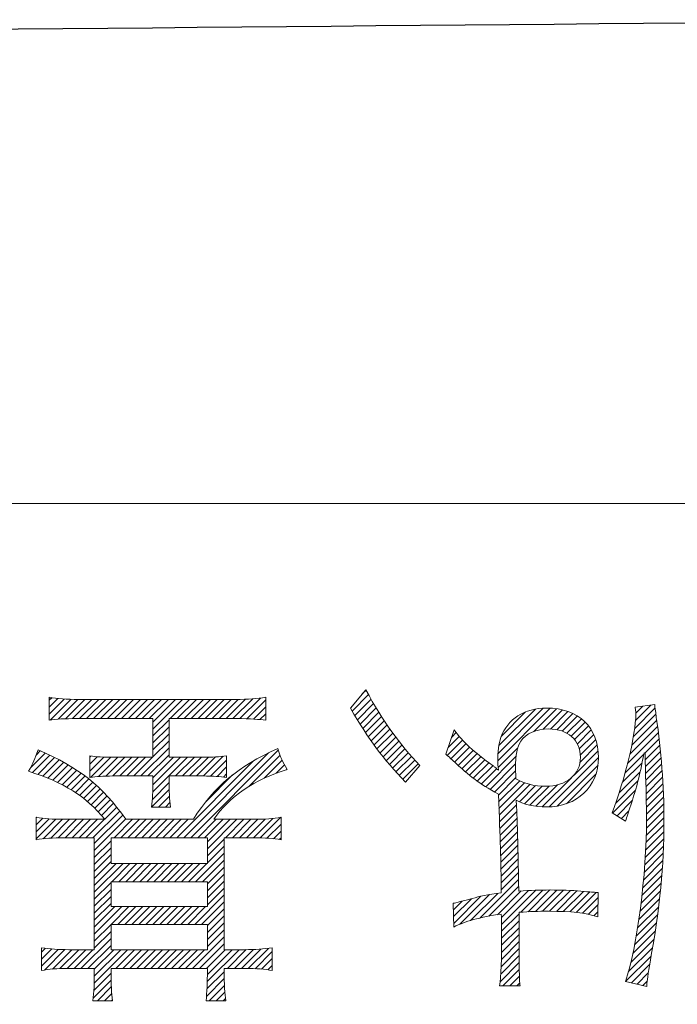
# Model space of a CAD drawing. Units: inches. Extents: x 3443 to 4290, y 256 to 844.
# Drawn here: x 4266 to 4267, y 369 to 371 of the extents above; entities that cross this region are included whole.
import ezdxf

# ---------------------------------------------------------------- set-up
doc = ezdxf.new("R2010")
doc.units = ezdxf.units.IN
doc.header["$MEASUREMENT"] = 0
for name, color, linetype in [('02-実線-1', 7, 'Continuous'), ('03-細線', 1, 'Continuous'), ('08-ﾊｯﾁﾝｸﾞ', 2, 'Continuous')]:
    doc.layers.add(name, color=color, linetype=linetype)

# ---------------------------------------------------------------- blocks, each defined once
blk = doc.blocks.new('A$C4ff85e11')
at = {"layer": '03-細線', "color": 1, "linetype": 'Continuous'}
blk.add_open_spline([(-98.7642, 3.6751), (-97.5859, 3.8084), (-96.4396, 3.938), (-92.18, 4.4192), (-89.2804, 4.746), (-81.2372, 5.6504), (-76.7492, 6.1519), (-65.2867, 7.4225), (-60.3102, 7.9582), (-54.691, 8.5432), (-53.2082, 8.6944), (-50.8182, 8.9346), (-49.8737, 9.0286), (-47.9805, 9.2159), (-47.0319, 9.3092), (-44.1781, 9.5875), (-42.2706, 9.7707), (-36.2693, 10.3363), (-32.1697, 10.707), (-17.7111, 11.9384), (-7.3096, 12.689), (6.5743, 13.3849), (10.0028, 13.5325), (17.1386, 13.7796), (20.8416, 13.8737), (29.4318, 14.0295), (34.2997, 14.074), (39.1176, 14.1167)], degree=3, knots=[0.357343, 0.357343, 0.357343, 0.357343, 1.230841, 1.230841, 3.692522, 3.692522, 8.615885, 8.615885, 18.46261, 18.46261, 22.606896, 22.606896, 25.441577, 25.441577, 28.276258, 28.276258, 33.966156, 33.966156, 46.167831, 46.167831, 76.904483, 76.904483, 86.959872, 86.959872, 97.78513, 97.78513, 112.232324, 112.232324, 112.232324, 112.232324], dxfattribs=at)

msp = doc.modelspace()

# ---------------------------------------------------------------- linework, layer by layer
at = {"layer": '02-実線-1', "lineweight": 0}
for p, q in [((4266.1063, 369.339), (4265.8619, 369.339)), ((4265.8619, 369.339), (4265.8619, 369.2734)), ((4266.1063, 369.2734), (4266.1063, 369.339)), ((4265.8619, 369.2734), (4266.1063, 369.2734)), ((4266.1063, 369.2275), (4265.8619, 369.2275)), ((4265.8619, 369.2275), (4265.8619, 369.1647)), ((4266.1063, 369.1647), (4266.1063, 369.2275)), ((4265.8619, 369.1647), (4266.1063, 369.1647)), ((4266.1063, 369.1192), (4265.8619, 369.1192)), ((4265.8619, 369.1192), (4265.8619, 369.0553)), ((4266.1063, 369.0553), (4266.1063, 369.1192)), ((4265.8619, 369.0553), (4266.1063, 369.0553))]:
    msp.add_line(p, q, dxfattribs=at)
at = {"layer": '02-実線-1', "lineweight": 9}
msp.add_open_spline([(4244.5022, 370.1858), (4244.5022, 370.1858), (4273.661, 370.1858), (4273.661, 370.1858)], degree=3, dxfattribs=at)
at = {"layer": '02-実線-1', "lineweight": 0}
for points in [[(4266.469, 369.667), (4266.469, 369.667), (4266.5078, 369.7139), (4266.5078, 369.7139)], [(4266.5078, 369.7139), (4266.5522, 369.6321), (4266.5928, 369.576), (4266.645, 369.5216)], [(4265.7049, 369.6364), (4265.7049, 369.6364), (4265.7049, 369.6946), (4265.7049, 369.6946)], [(4265.7049, 369.6946), (4265.7264, 369.691), (4265.7493, 369.6893), (4265.779, 369.6893)], [(4265.779, 369.6893), (4265.779, 369.6893), (4266.1783, 369.6893), (4266.1783, 369.6893)], [(4266.1783, 369.6893), (4266.209, 369.6893), (4266.2326, 369.691), (4266.2542, 369.6946)], [(4266.2542, 369.6946), (4266.2542, 369.6946), (4266.2542, 369.6364), (4266.2542, 369.6364)], [(4266.6087, 369.48), (4266.5515, 369.5382), (4266.5162, 369.5862), (4266.469, 369.667)], [(4267.1909, 369.6697), (4267.1909, 369.6697), (4267.2403, 369.6761), (4267.2403, 369.6761)], [(4267.2403, 369.6761), (4267.241, 369.668), (4267.2417, 369.6637), (4267.2442, 369.6433)], [(4265.7776, 369.6406), (4265.7423, 369.6406), (4265.7236, 369.6399), (4265.7049, 369.6364)], [(4265.9681, 369.6406), (4265.9681, 369.6406), (4265.7776, 369.6406), (4265.7776, 369.6406)], [(4265.9681, 369.5429), (4265.9681, 369.5429), (4265.9681, 369.6406), (4265.9681, 369.6406)], [(4266.1797, 369.6406), (4266.1797, 369.6406), (4266.009, 369.6406), (4266.009, 369.6406)], [(4266.009, 369.6406), (4266.009, 369.6406), (4266.009, 369.5429), (4266.009, 369.5429)], [(4266.2542, 369.6364), (4266.2383, 369.6388), (4266.2168, 369.6406), (4266.1797, 369.6406)], [(4266.7104, 369.5505), (4266.7104, 369.5505), (4266.7319, 369.6122), (4266.7319, 369.6122)], [(4266.7319, 369.6122), (4266.7534, 369.5815), (4266.781, 369.5569), (4266.8303, 369.5209)], [(4265.6527, 369.5073), (4265.6647, 369.5277), (4265.6693, 369.5394), (4265.677, 369.5612)], [(4265.677, 369.5612), (4265.7811, 369.5171), (4265.8396, 369.4706), (4265.8993, 369.3855)], [(4266.0707, 369.3855), (4266.1236, 369.4695), (4266.184, 369.5196), (4266.2845, 369.5648)], [(4266.2845, 369.5648), (4266.2923, 369.5394), (4266.2958, 369.533), (4266.3088, 369.5118)], [(4265.8082, 369.4914), (4265.8082, 369.4914), (4265.8082, 369.5461), (4265.8082, 369.5461)], [(4265.8082, 369.5461), (4265.8255, 369.5439), (4265.8411, 369.5429), (4265.8686, 369.5429)], [(4265.8686, 369.5429), (4265.8686, 369.5429), (4265.9681, 369.5429), (4265.9681, 369.5429)], [(4266.009, 369.5429), (4266.009, 369.5429), (4266.0943, 369.5429), (4266.0943, 369.5429)], [(4266.0943, 369.5429), (4266.1215, 369.5429), (4266.136, 369.5439), (4266.1547, 369.5461)], [(4266.1547, 369.5461), (4266.1547, 369.5461), (4266.1547, 369.4914), (4266.1547, 369.4914)], [(4266.7277, 369.5353), (4266.7196, 369.5427), (4266.7178, 369.5445), (4266.7104, 369.5505)], [(4266.8438, 369.4489), (4266.793, 369.4782), (4266.7735, 369.4923), (4266.7277, 369.5353)], [(4267.2131, 369.554), (4267.2004, 369.4881), (4267.1958, 369.4711), (4267.1722, 369.3988)], [(4267.2159, 369.5533), (4267.2159, 369.5533), (4267.2131, 369.554), (4267.2131, 369.554)], [(4267.2159, 369.5364), (4267.2159, 369.5364), (4267.2159, 369.5533), (4267.2159, 369.5533)], [(4267.2166, 369.5117), (4267.2166, 369.5191), (4267.2166, 369.5209), (4267.2159, 369.5364)], [(4265.8463, 369.3855), (4265.7984, 369.4438), (4265.7423, 369.479), (4265.6527, 369.5073)], [(4266.3088, 369.5118), (4266.2263, 369.4871), (4266.161, 369.4427), (4266.1222, 369.3855)], [(4266.645, 369.5216), (4266.645, 369.5216), (4266.6087, 369.48), (4266.6087, 369.48)], [(4266.8303, 369.5209), (4266.8332, 369.5191), (4266.8332, 369.5191), (4266.8374, 369.5156)], [(4266.8374, 369.5156), (4266.8402, 369.5128), (4266.8402, 369.5128), (4266.8438, 369.5099)], [(4265.8686, 369.4953), (4265.8396, 369.4953), (4265.8262, 369.4942), (4265.8082, 369.4914)], [(4265.9681, 369.4953), (4265.9681, 369.4953), (4265.8686, 369.4953), (4265.8686, 369.4953)], [(4265.9645, 369.4166), (4265.9673, 369.437), (4265.9681, 369.4536), (4265.9681, 369.4871)], [(4265.9681, 369.4871), (4265.9681, 369.4871), (4265.9681, 369.4953), (4265.9681, 369.4953)], [(4266.0943, 369.4953), (4266.0943, 369.4953), (4266.009, 369.4953), (4266.009, 369.4953)], [(4266.009, 369.4953), (4266.009, 369.4953), (4266.009, 369.4871), (4266.009, 369.4871)], [(4266.009, 369.4871), (4266.009, 369.4547), (4266.0104, 369.437), (4266.0125, 369.4166)], [(4266.1547, 369.4914), (4266.1381, 369.4942), (4266.1222, 369.4953), (4266.0943, 369.4953)], [(4266.8882, 369.4881), (4266.9164, 369.4739), (4266.9344, 369.4694), (4266.9623, 369.4694)], [(4266.8512, 369.1991), (4266.8505, 369.2866), (4266.849, 369.3318), (4266.8438, 369.4489)], [(4266.8889, 369.4341), (4266.8907, 369.4157), (4266.8935, 369.3325), (4266.8956, 369.2037)], [(4266.0125, 369.4166), (4266.0125, 369.4166), (4265.9645, 369.4166), (4265.9645, 369.4166)], [(4265.6721, 369.3337), (4265.6721, 369.3337), (4265.6721, 369.3908), (4265.6721, 369.3908)], [(4265.6721, 369.3908), (4265.6922, 369.3873), (4265.7137, 369.3855), (4265.7416, 369.3855)], [(4265.7416, 369.3855), (4265.7416, 369.3855), (4265.8463, 369.3855), (4265.8463, 369.3855)], [(4265.8993, 369.3855), (4265.8993, 369.3855), (4266.0707, 369.3855), (4266.0707, 369.3855)], [(4266.1222, 369.3855), (4266.1222, 369.3855), (4266.2235, 369.3855), (4266.2235, 369.3855)], [(4266.2235, 369.3855), (4266.252, 369.3855), (4266.2736, 369.3873), (4266.293, 369.3908)], [(4266.293, 369.3908), (4266.293, 369.3908), (4266.293, 369.3337), (4266.293, 369.3337)], [(4267.1665, 369.3812), (4267.1665, 369.3812), (4267.1323, 369.4016), (4267.1323, 369.4016)], [(4267.1722, 369.3988), (4267.1694, 369.3907), (4267.168, 369.3875), (4267.1665, 369.3812)], [(4265.743, 369.3386), (4265.7144, 369.3386), (4265.6915, 369.3372), (4265.6721, 369.3337)], [(4265.8195, 369.3386), (4265.8195, 369.3386), (4265.743, 369.3386), (4265.743, 369.3386)], [(4265.8195, 369.0553), (4265.8195, 369.0553), (4265.8195, 369.3386), (4265.8195, 369.3386)], [(4266.2242, 369.3386), (4266.2242, 369.3386), (4266.1487, 369.3386), (4266.1487, 369.3386)], [(4266.1487, 369.3386), (4266.1487, 369.3386), (4266.1487, 369.0553), (4266.1487, 369.0553)], [(4266.293, 369.3337), (4266.2743, 369.3372), (4266.2527, 369.3386), (4266.2242, 369.3386)], [(4266.7291, 369.1727), (4266.7305, 369.1727), (4266.7305, 369.1727), (4266.7778, 369.185)], [(4266.7778, 369.185), (4266.7958, 369.1907), (4266.8152, 369.1942), (4266.8512, 369.1991)], [(4267.0533, 369.2037), (4267.0653, 369.202), (4267.0727, 369.202), (4267.0755, 369.202)], [(4267.0755, 369.202), (4267.0819, 369.2009), (4267.0861, 369.2009), (4267.0872, 369.2009)], [(4267.0872, 369.2009), (4267.0907, 369.2002), (4267.0928, 369.2002), (4267.0942, 369.2002)], [(4267.0942, 369.2002), (4267.0942, 369.2002), (4267.097, 369.2002), (4267.097, 369.2002)], [(4267.097, 369.2002), (4267.097, 369.2002), (4267.0956, 369.1385), (4267.0956, 369.1385)], [(4266.7312, 369.1127), (4266.7312, 369.1127), (4266.7291, 369.1727), (4266.7291, 369.1727)], [(4266.8512, 369.1455), (4266.7979, 369.1378), (4266.7573, 369.1268), (4266.7312, 369.1127)], [(4265.6855, 369.0024), (4265.6855, 369.0024), (4265.6855, 369.0596), (4265.6855, 369.0596)], [(4265.6855, 369.0596), (4265.7077, 369.0575), (4265.7292, 369.0553), (4265.7553, 369.0553)], [(4266.2005, 369.0553), (4266.227, 369.0553), (4266.2492, 369.0575), (4266.2707, 369.0596)], [(4266.2707, 369.0596), (4266.2707, 369.0596), (4266.2707, 369.0024), (4266.2707, 369.0024)], [(4265.7553, 369.0553), (4265.7553, 369.0553), (4265.8195, 369.0553), (4265.8195, 369.0553)], [(4266.1487, 369.0553), (4266.1487, 369.0553), (4266.2005, 369.0553), (4266.2005, 369.0553)], [(4265.7553, 369.0077), (4265.725, 369.0077), (4265.7042, 369.006), (4265.6855, 369.0024)], [(4265.8195, 369.0077), (4265.8195, 369.0077), (4265.7553, 369.0077), (4265.7553, 369.0077)], [(4265.8195, 369.0024), (4265.8195, 369.0024), (4265.8195, 369.0077), (4265.8195, 369.0077)], [(4266.1063, 369.0077), (4266.1063, 369.0077), (4265.8619, 369.0077), (4265.8619, 369.0077)], [(4265.8619, 369.0077), (4265.8619, 369.0077), (4265.8619, 369.0024), (4265.8619, 369.0024)], [(4266.1063, 369.0024), (4266.1063, 369.0024), (4266.1063, 369.0077), (4266.1063, 369.0077)], [(4266.2005, 369.0077), (4266.2005, 369.0077), (4266.1487, 369.0077), (4266.1487, 369.0077)], [(4266.1487, 369.0077), (4266.1487, 369.0077), (4266.1487, 369.0024), (4266.1487, 369.0024)], [(4266.2707, 369.0024), (4266.2527, 369.006), (4266.2312, 369.0077), (4266.2005, 369.0077)], [(4267.2276, 369.0185), (4267.2212, 368.9794), (4267.2205, 368.9744), (4267.2198, 368.9624)], [(4265.816, 368.9259), (4265.8188, 368.9467), (4265.8195, 368.9714), (4265.8195, 369.0024)], [(4265.8619, 369.0024), (4265.8619, 368.9671), (4265.8633, 368.9442), (4265.8657, 368.9259)], [(4266.1028, 368.9259), (4266.1049, 368.9467), (4266.1063, 368.9724), (4266.1063, 369.0024)], [(4266.1487, 369.0024), (4266.1487, 368.9664), (4266.1501, 368.9442), (4266.1526, 368.9259)], [(4266.8991, 368.9635), (4266.8991, 368.9635), (4266.8469, 368.9635), (4266.8469, 368.9635)], [(4267.2198, 368.9624), (4267.2198, 368.9624), (4267.1658, 368.9744), (4267.1658, 368.9744)], [(4265.8657, 368.9259), (4265.8657, 368.9259), (4265.816, 368.9259), (4265.816, 368.9259)], [(4266.1526, 368.9259), (4266.1526, 368.9259), (4266.1028, 368.9259), (4266.1028, 368.9259)]]:
    msp.add_open_spline(points, degree=3, dxfattribs=at)
for points, knots in [([(4266.8505, 369.5932), (4266.867, 369.6398), (4266.9097, 369.6673), (4266.9665, 369.6673), (4267.047, 369.6673), (4267.0978, 369.6186), (4267.0978, 369.5417), (4267.0978, 369.4687), (4267.0431, 369.4168), (4266.9658, 369.4168), (4266.9372, 369.4168), (4266.9048, 369.4235), (4266.8889, 369.4341)], [20, 20, 20, 20, 21, 21, 21, 22, 22, 22, 23, 23, 23, 24, 24, 24, 24]), ([(4267.1323, 369.4016), (4267.1651, 369.4881), (4267.1923, 369.6002), (4267.1923, 369.6525), (4267.1923, 369.6567), (4267.1923, 369.6574), (4267.1909, 369.6697)], [8, 8, 8, 8, 9, 9, 9, 10, 10, 10, 10]), ([(4267.2442, 369.6433), (4267.2569, 369.5614), (4267.2636, 369.4704), (4267.2636, 369.3812), (4267.2636, 369.2637), (4267.2547, 369.1709), (4267.2276, 369.0185)], [12, 12, 12, 12, 13, 13, 13, 14, 14, 14, 14]), ([(4266.9623, 369.4694), (4267.0166, 369.4694), (4267.0519, 369.4986), (4267.0519, 369.5427), (4267.0519, 369.5861), (4267.0201, 369.6144), (4266.9715, 369.6144), (4266.9408, 369.6144), (4266.9136, 369.6027), (4266.9005, 369.5833)], [0, 0, 0, 0, 1, 1, 1, 2, 2, 2, 3, 3, 3, 3]), ([(4266.8438, 369.5099), (4266.8423, 369.5233), (4266.8423, 369.5251), (4266.8423, 369.5332), (4266.8423, 369.5558), (4266.8448, 369.5773), (4266.8505, 369.5932)], [18, 18, 18, 18, 19, 19, 19, 20, 20, 20, 20]), ([(4266.9005, 369.5833), (4266.8914, 369.5699), (4266.8875, 369.5491), (4266.8875, 369.5145), (4266.8875, 369.5082), (4266.8882, 369.4881), (4266.8882, 369.4881)], [3, 3, 3, 3, 4, 4, 4, 5, 5, 5, 5]), ([(4267.1658, 368.9744), (4267.1958, 369.0626), (4267.2195, 369.2432), (4267.2195, 369.3886), (4267.2195, 369.4189), (4267.218, 369.4711), (4267.2166, 369.5117)], [0, 0, 0, 0, 1, 1, 1, 2, 2, 2, 2]), ([(4266.8956, 369.2037), (4266.927, 369.2055), (4266.9485, 369.2065), (4266.975, 369.2065), (4267.0032, 369.2065), (4267.029, 369.2055), (4267.0533, 369.2037)], [25, 25, 25, 25, 26, 26, 26, 27, 27, 27, 27]), ([(4266.8469, 368.9635), (4266.8505, 368.9875), (4266.8522, 369.0291), (4266.8522, 369.1021), (4266.8522, 369.1116), (4266.8522, 369.1261), (4266.8512, 369.1455)], [5, 5, 5, 5, 6, 6, 6, 7, 7, 7, 7]), ([(4267.0956, 369.1385), (4267.0618, 369.149), (4267.0318, 369.1526), (4266.9708, 369.1526), (4266.9436, 369.1526), (4266.9249, 369.1519), (4266.8963, 369.1501)], [0, 0, 0, 0, 1, 1, 1, 2, 2, 2, 2]), ([(4266.8963, 369.1501), (4266.897, 369.0668), (4266.897, 369.0668), (4266.897, 368.9998), (4266.897, 368.985), (4266.8977, 368.9727), (4266.8991, 368.9635)], [2, 2, 2, 2, 3, 3, 3, 4, 4, 4, 4])]:
    msp.add_open_spline(points, degree=3, knots=knots, dxfattribs=at)
at = {"layer": '08-ﾊｯﾁﾝｸﾞ', "linetype": 'Continuous'}
for p, q in [((4266.5084, 369.7127), (4266.4989, 369.7032)), ((4265.7115, 369.6936), (4265.7049, 369.687)), ((4265.7272, 369.6916), (4265.7049, 369.6693)), ((4265.7435, 369.6903), (4265.7049, 369.6516)), ((4265.7605, 369.6895), (4265.7078, 369.6369)), ((4265.7779, 369.6893), (4265.7279, 369.6393)), ((4265.7956, 369.6893), (4265.7465, 369.6403)), ((4265.8132, 369.6893), (4265.7645, 369.6406)), ((4265.8309, 369.6893), (4265.7822, 369.6406)), ((4265.8486, 369.6893), (4265.7999, 369.6406)), ((4265.8663, 369.6893), (4265.8176, 369.6406)), ((4265.8839, 369.6893), (4265.8353, 369.6406)), ((4265.9016, 369.6893), (4265.8529, 369.6406)), ((4265.9193, 369.6893), (4265.8706, 369.6406)), ((4265.937, 369.6893), (4265.8883, 369.6406)), ((4265.9547, 369.6893), (4265.906, 369.6406)), ((4265.9723, 369.6893), (4265.9237, 369.6406)), ((4265.99, 369.6893), (4265.9413, 369.6406)), ((4266.0077, 369.6893), (4265.959, 369.6406)), ((4266.043, 369.6893), (4265.9681, 369.6143)), ((4266.0254, 369.6893), (4265.9681, 369.632)), ((4266.0607, 369.6893), (4266.012, 369.6406)), ((4266.0784, 369.6893), (4266.0297, 369.6406)), ((4266.0961, 369.6893), (4266.0474, 369.6406)), ((4266.1138, 369.6893), (4266.0651, 369.6406)), ((4266.1314, 369.6893), (4266.0828, 369.6406)), ((4266.1491, 369.6893), (4266.1004, 369.6406)), ((4266.1668, 369.6893), (4266.1181, 369.6406)), ((4266.1845, 369.6893), (4266.1358, 369.6406)), ((4266.2026, 369.6897), (4266.1535, 369.6406)), ((4266.2213, 369.6907), (4266.1711, 369.6406)), ((4266.2409, 369.6927), (4266.1888, 369.6406)), ((4266.2542, 369.6883), (4266.2061, 369.6402)), ((4266.5147, 369.7013), (4266.4732, 369.6598)), ((4266.5211, 369.69), (4266.4798, 369.6487)), ((4266.2542, 369.6706), (4266.2231, 369.6395)), ((4266.5275, 369.6788), (4266.4865, 369.6377)), ((4266.5341, 369.6677), (4266.4932, 369.6268)), ((4266.5408, 369.6567), (4266.5001, 369.616)), ((4266.9754, 369.6671), (4266.8423, 369.534)), ((4266.9577, 369.667), (4266.843, 369.5523)), ((4266.9377, 369.6647), (4266.8452, 369.5722)), ((4266.913, 369.6577), (4266.8516, 369.5963)), ((4266.9916, 369.6656), (4266.934, 369.608)), ((4267.0065, 369.6628), (4266.9572, 369.6135)), ((4267.0201, 369.6588), (4266.9757, 369.6143)), ((4267.2412, 369.6676), (4267.1894, 369.6159)), ((4267.2307, 369.6749), (4267.1916, 369.6357)), ((4267.2104, 369.6723), (4267.1923, 369.6541)), ((4266.009, 369.6375), (4265.9681, 369.5966)), ((4266.2542, 369.6529), (4266.2395, 369.6382)), ((4266.5476, 369.6458), (4266.507, 369.6052)), ((4266.5545, 369.6351), (4266.5141, 369.5946)), ((4267.0327, 369.6536), (4266.9917, 369.6126)), ((4267.0441, 369.6474), (4267.0056, 369.6089)), ((4267.0545, 369.6401), (4267.0178, 369.6034)), ((4267.0639, 369.6318), (4267.0283, 369.5962)), ((4267.2452, 369.6363), (4267.182, 369.5731)), ((4267.2431, 369.6519), (4267.1861, 369.5949)), ((4266.009, 369.6199), (4265.9681, 369.5789)), ((4266.5616, 369.6245), (4266.5213, 369.5842)), ((4266.5688, 369.614), (4266.5286, 369.5738)), ((4266.7369, 369.6053), (4266.7256, 369.594)), ((4267.0722, 369.6224), (4267.0371, 369.5873)), ((4267.0795, 369.612), (4267.0441, 369.5766)), ((4267.2495, 369.6053), (4267.1715, 369.5273)), ((4267.2474, 369.6209), (4267.1771, 369.5506)), ((4266.009, 369.6022), (4265.9681, 369.5613)), ((4266.009, 369.5845), (4265.9681, 369.5436)), ((4266.5762, 369.6037), (4266.5361, 369.5637)), ((4266.5837, 369.5935), (4266.5438, 369.5536)), ((4266.5913, 369.5835), (4266.5516, 369.5437)), ((4266.753, 369.5861), (4266.7143, 369.5473)), ((4266.7448, 369.5955), (4266.7161, 369.5668)), ((4267.0857, 369.6005), (4267.0491, 369.5639)), ((4267.0907, 369.5879), (4267.0517, 369.5489)), ((4267.2515, 369.5896), (4267.2154, 369.5535)), ((4265.6827, 369.5588), (4265.6724, 369.5484)), ((4266.009, 369.5668), (4265.9374, 369.4953)), ((4266.2857, 369.5607), (4266.064, 369.339)), ((4266.5991, 369.5736), (4266.5595, 369.534)), ((4266.6071, 369.5639), (4266.5676, 369.5244)), ((4266.7617, 369.5771), (4266.7236, 369.539)), ((4266.7708, 369.5685), (4266.7328, 369.5305)), ((4266.7801, 369.5601), (4266.742, 369.522)), ((4266.893, 369.567), (4266.843, 369.517)), ((4267.0969, 369.5587), (4267.0358, 369.4976)), ((4267.0945, 369.574), (4267.0509, 369.5304)), ((4267.2533, 369.5737), (4267.2159, 369.5363)), ((4267.2549, 369.5577), (4267.2166, 369.5193)), ((4265.695, 369.5534), (4265.6577, 369.516)), ((4265.7071, 369.5478), (4265.6632, 369.5039)), ((4265.719, 369.542), (4265.6763, 369.4994)), ((4265.7307, 369.5361), (4265.6893, 369.4946)), ((4265.7423, 369.5299), (4265.702, 369.4896)), ((4265.8111, 369.5457), (4265.8082, 369.5429)), ((4265.8272, 369.5442), (4265.8082, 369.5252)), ((4265.844, 369.5433), (4265.8082, 369.5075)), ((4265.8613, 369.5429), (4265.8101, 369.4917)), ((4265.879, 369.5429), (4265.8302, 369.4941)), ((4265.8966, 369.5429), (4265.8488, 369.495)), ((4265.9143, 369.5429), (4265.8667, 369.4953)), ((4265.932, 369.5429), (4265.8844, 369.4953)), ((4265.9497, 369.5429), (4265.9021, 369.4953)), ((4265.9674, 369.5429), (4265.9197, 369.4953)), ((4266.009, 369.5491), (4265.9551, 369.4953)), ((4266.0557, 369.5429), (4265.9677, 369.4548)), ((4266.0381, 369.5429), (4265.968, 369.4728)), ((4266.0204, 369.5429), (4265.9681, 369.4905)), ((4266.0734, 369.5429), (4266.0258, 369.4953)), ((4266.2235, 369.5338), (4266.0286, 369.339)), ((4266.0911, 369.5429), (4266.0435, 369.4953)), ((4266.2611, 369.5538), (4266.0463, 369.339)), ((4266.1089, 369.543), (4266.0612, 369.4953)), ((4266.1272, 369.5437), (4266.0788, 369.4953)), ((4266.1464, 369.5452), (4266.0965, 369.4953)), ((4266.1547, 369.5357), (4266.114, 369.495)), ((4266.2902, 369.5475), (4266.2116, 369.4689)), ((4266.2955, 369.5351), (4266.2499, 369.4895)), ((4266.6152, 369.5543), (4266.5759, 369.515)), ((4266.6235, 369.5449), (4266.5843, 369.5057)), ((4266.6319, 369.5356), (4266.5928, 369.4965)), ((4266.7897, 369.552), (4266.7513, 369.5137)), ((4266.7995, 369.5442), (4266.7608, 369.5054)), ((4266.8094, 369.5364), (4266.7704, 369.4974)), ((4266.8889, 369.5452), (4266.8117, 369.468)), ((4267.0978, 369.5419), (4266.9728, 369.4169)), ((4267.2124, 369.5505), (4267.1652, 369.5033)), ((4267.2565, 369.5415), (4267.217, 369.502)), ((4265.7535, 369.5235), (4265.7144, 369.4843)), ((4265.7646, 369.5169), (4265.7265, 369.4788)), ((4265.7754, 369.51), (4265.7383, 369.4729)), ((4266.1547, 369.5181), (4266.1308, 369.4942)), ((4266.3017, 369.5236), (4266.2803, 369.5023)), ((4266.3083, 369.5126), (4266.307, 369.5113)), ((4266.6404, 369.5265), (4266.6014, 369.4875)), ((4266.8195, 369.5288), (4266.7803, 369.4896)), ((4266.8297, 369.5213), (4266.7905, 369.4821)), ((4266.8395, 369.5135), (4266.801, 369.475)), ((4266.8877, 369.5263), (4266.8227, 369.4613)), ((4266.8876, 369.5085), (4266.8338, 369.4547)), ((4267.0965, 369.523), (4266.9925, 369.419)), ((4267.2034, 369.5061), (4267.1502, 369.453)), ((4267.2081, 369.5285), (4267.1581, 369.4785)), ((4267.2578, 369.5252), (4267.2175, 369.4849)), ((4267.2591, 369.5088), (4267.218, 369.4677)), ((4265.7859, 369.5028), (4265.7498, 369.4667)), ((4265.7961, 369.4954), (4265.761, 369.4602)), ((4265.8061, 369.4877), (4265.7718, 369.4534)), ((4266.1698, 369.4979), (4266.1019, 369.43)), ((4266.1547, 369.5004), (4266.1469, 369.4926)), ((4266.8881, 369.4913), (4266.8438, 369.4471)), ((4266.8979, 369.4834), (4266.8446, 369.4302)), ((4267.0289, 369.4907), (4266.9553, 369.4171)), ((4267.0912, 369.5), (4267.0162, 369.425)), ((4267.1978, 369.4829), (4267.1413, 369.4264)), ((4267.2602, 369.4922), (4267.2185, 369.4505)), ((4265.8158, 369.4797), (4265.7822, 369.4461)), ((4265.8252, 369.4714), (4265.7923, 369.4386)), ((4265.8343, 369.4629), (4265.8021, 369.4307)), ((4266.0093, 369.4611), (4265.9648, 369.4166)), ((4266.009, 369.4785), (4265.9667, 369.4361)), ((4266.9103, 369.4782), (4266.8453, 369.4132)), ((4266.9236, 369.4739), (4266.8461, 369.3963)), ((4266.9383, 369.4709), (4266.8971, 369.4296)), ((4266.9546, 369.4695), (4266.9099, 369.4248)), ((4266.9725, 369.4697), (4266.924, 369.4212)), ((4266.9935, 369.473), (4266.9391, 369.4186)), ((4267.0655, 369.4567), (4267.0604, 369.4515)), ((4267.191, 369.4584), (4267.1335, 369.4009)), ((4267.2611, 369.4754), (4267.2189, 369.4332)), ((4267.2619, 369.4586), (4267.2192, 369.4159)), ((4265.8432, 369.4541), (4265.8115, 369.4224)), ((4265.8518, 369.445), (4265.8206, 369.4138)), ((4265.8602, 369.4357), (4265.8293, 369.4049)), ((4266.0101, 369.4442), (4265.9825, 369.4166)), ((4267.1832, 369.4329), (4267.1446, 369.3943)), ((4267.2625, 369.4415), (4267.2194, 369.3984)), ((4265.884, 369.4065), (4265.8161, 369.3386)), ((4265.8683, 369.4262), (4265.8378, 369.3956)), ((4265.8763, 369.4164), (4265.8459, 369.3861)), ((4266.0114, 369.4278), (4266.0002, 369.4166)), ((4266.8897, 369.4223), (4266.8468, 369.3793)), ((4266.8905, 369.4054), (4266.8475, 369.3623)), ((4267.1748, 369.4068), (4267.1557, 369.3877)), ((4267.2634, 369.407), (4267.2192, 369.3629)), ((4267.263, 369.4244), (4267.2194, 369.3807)), ((4265.6736, 369.3906), (4265.6721, 369.389)), ((4265.6891, 369.3883), (4265.6721, 369.3713)), ((4265.7052, 369.3868), (4265.6721, 369.3537)), ((4265.722, 369.3859), (4265.6721, 369.336)), ((4265.7393, 369.3855), (4265.69, 369.3363)), ((4265.757, 369.3855), (4265.7092, 369.3378)), ((4265.7747, 369.3855), (4265.7276, 369.3385)), ((4265.7923, 369.3855), (4265.7454, 369.3386)), ((4265.81, 369.3855), (4265.7631, 369.3386)), ((4265.8277, 369.3855), (4265.7808, 369.3386)), ((4265.8454, 369.3855), (4265.7985, 369.3386)), ((4265.8915, 369.3963), (4265.8195, 369.3243)), ((4265.8989, 369.386), (4265.8195, 369.3067)), ((4265.9161, 369.3855), (4265.8695, 369.339)), ((4265.9338, 369.3855), (4265.8872, 369.339)), ((4265.9514, 369.3855), (4265.9049, 369.339)), ((4265.9691, 369.3855), (4265.9226, 369.339)), ((4265.9868, 369.3855), (4265.9402, 369.339)), ((4266.0045, 369.3855), (4265.9579, 369.339)), ((4266.0221, 369.3855), (4265.9756, 369.339)), ((4266.0398, 369.3855), (4265.9933, 369.339)), ((4266.0575, 369.3855), (4266.0109, 369.339)), ((4266.1282, 369.3855), (4266.0817, 369.339)), ((4266.1459, 369.3855), (4266.0993, 369.339)), ((4266.1812, 369.3855), (4266.1063, 369.3106)), ((4266.1636, 369.3855), (4266.1063, 369.3283)), ((4266.1989, 369.3855), (4266.152, 369.3386)), ((4266.2166, 369.3855), (4266.1697, 369.3386)), ((4266.2344, 369.3856), (4266.1874, 369.3386)), ((4266.2527, 369.3863), (4266.205, 369.3386)), ((4266.2719, 369.3878), (4266.2227, 369.3386)), ((4266.2925, 369.3908), (4266.2402, 369.3385)), ((4266.8912, 369.3884), (4266.8481, 369.3453)), ((4267.2635, 369.3895), (4267.2188, 369.3447)), ((4266.293, 369.3735), (4266.2572, 369.3378)), ((4266.293, 369.3558), (4266.2736, 369.3365)), ((4266.8918, 369.3713), (4266.8487, 369.3282)), ((4267.2635, 369.3718), (4267.2181, 369.3264)), ((4265.8619, 369.3313), (4265.8195, 369.289)), ((4266.1487, 369.3353), (4266.1063, 369.293)), ((4266.293, 369.3382), (4266.2892, 369.3344)), ((4266.8923, 369.3541), (4266.8492, 369.3111)), ((4266.8928, 369.337), (4266.8497, 369.2939)), ((4267.2631, 369.336), (4267.2162, 369.2892)), ((4267.2634, 369.354), (4267.2173, 369.3079)), ((4265.8619, 369.3136), (4265.8195, 369.2713)), ((4266.1487, 369.3176), (4266.1063, 369.2753)), ((4266.8932, 369.3197), (4266.8501, 369.2766)), ((4267.2626, 369.3178), (4267.215, 369.2702)), ((4265.8619, 369.296), (4265.8195, 369.2536)), ((4266.1487, 369.2999), (4266.0762, 369.2275)), ((4266.1487, 369.2823), (4266.0939, 369.2275)), ((4266.8937, 369.3025), (4266.8504, 369.2592)), ((4266.8941, 369.2852), (4266.8507, 369.2418)), ((4267.261, 369.2809), (4267.2118, 369.2317)), ((4267.2619, 369.2995), (4267.2135, 369.2511)), ((4265.8619, 369.2783), (4265.8195, 369.236)), ((4265.8923, 369.2734), (4265.8195, 369.2006)), ((4265.8746, 369.2734), (4265.8195, 369.2183)), ((4265.91, 369.2734), (4265.8641, 369.2275)), ((4265.9276, 369.2734), (4265.8818, 369.2275)), ((4265.9453, 369.2734), (4265.8995, 369.2275)), ((4265.963, 369.2734), (4265.9171, 369.2275)), ((4265.9807, 369.2734), (4265.9348, 369.2275)), ((4265.9984, 369.2734), (4265.9525, 369.2275)), ((4266.016, 369.2734), (4265.9702, 369.2275)), ((4266.0337, 369.2734), (4265.9878, 369.2275)), ((4266.0514, 369.2734), (4266.0055, 369.2275)), ((4266.0691, 369.2734), (4266.0232, 369.2275)), ((4266.0867, 369.2734), (4266.0409, 369.2275)), ((4266.1044, 369.2734), (4266.0586, 369.2275)), ((4266.1487, 369.2646), (4266.1063, 369.2222)), ((4266.8944, 369.2679), (4266.8509, 369.2244)), ((4267.2598, 369.262), (4267.2099, 369.2121)), ((4266.1487, 369.2469), (4266.1063, 369.2046)), ((4266.8951, 369.2332), (4266.7976, 369.1356)), ((4266.8948, 369.2505), (4266.8511, 369.2069)), ((4267.2584, 369.243), (4267.2078, 369.1923)), ((4265.8619, 369.2253), (4265.8195, 369.1829)), ((4265.8619, 369.2076), (4265.8195, 369.1652)), ((4266.1487, 369.2292), (4266.1063, 369.1869)), ((4266.1487, 369.2115), (4266.1063, 369.1692)), ((4266.8954, 369.2158), (4266.8199, 369.1403)), ((4266.9385, 369.2058), (4266.8521, 369.1195)), ((4266.9567, 369.2064), (4266.9007, 369.1504)), ((4266.9745, 369.2065), (4266.9194, 369.1514)), ((4266.9921, 369.2064), (4266.9378, 369.1521)), ((4267.0093, 369.206), (4266.9558, 369.1525)), ((4267.2568, 369.2236), (4267.2054, 369.1723)), ((4265.8619, 369.1899), (4265.8195, 369.1476)), ((4266.1487, 369.1939), (4266.074, 369.1192)), ((4266.7757, 369.1845), (4266.7303, 369.1391)), ((4266.7996, 369.1907), (4266.7309, 369.122)), ((4266.8213, 369.1947), (4266.7465, 369.1199)), ((4266.8421, 369.1979), (4266.7736, 369.1294)), ((4266.9013, 369.204), (4266.8413, 369.144)), ((4266.92, 369.205), (4266.8516, 369.1366)), ((4267.0264, 369.2053), (4266.9736, 369.1526)), ((4267.0431, 369.2044), (4266.9911, 369.1524)), ((4267.0593, 369.2029), (4267.0083, 369.152)), ((4267.0759, 369.2019), (4267.0252, 369.1511)), ((4267.092, 369.2003), (4267.0414, 369.1497)), ((4267.0968, 369.1874), (4267.057, 369.1476)), ((4267.2527, 369.1842), (4267.1999, 369.1314)), ((4267.2549, 369.204), (4267.2028, 369.152)), ((4265.8619, 369.1722), (4265.8195, 369.1299)), ((4265.8897, 369.1647), (4265.8195, 369.0945)), ((4265.872, 369.1647), (4265.8195, 369.1122)), ((4265.9074, 369.1647), (4265.8619, 369.1192)), ((4265.9251, 369.1647), (4265.8795, 369.1192)), ((4265.9427, 369.1647), (4265.8972, 369.1192)), ((4265.9604, 369.1647), (4265.9149, 369.1192)), ((4265.9781, 369.1647), (4265.9326, 369.1192)), ((4265.9958, 369.1647), (4265.9503, 369.1192)), ((4266.0134, 369.1647), (4265.9679, 369.1192)), ((4266.0311, 369.1647), (4265.9856, 369.1192)), ((4266.0488, 369.1647), (4266.0033, 369.1192)), ((4266.0665, 369.1647), (4266.021, 369.1192)), ((4266.0842, 369.1647), (4266.0386, 369.1192)), ((4266.1018, 369.1647), (4266.0563, 369.1192)), ((4266.1487, 369.1762), (4266.0917, 369.1192)), ((4266.1487, 369.1585), (4266.1063, 369.1162)), ((4266.7518, 369.1782), (4266.7297, 369.1562)), ((4267.0963, 369.1693), (4267.0719, 369.1448)), ((4267.2503, 369.1641), (4267.1967, 369.1106)), ((4266.1487, 369.1408), (4266.1063, 369.0985)), ((4266.8964, 369.1461), (4266.8522, 369.1019)), ((4267.0959, 369.1512), (4267.086, 369.1413)), ((4267.2476, 369.1437), (4267.1932, 369.0893)), ((4265.8619, 369.1192), (4265.8195, 369.0769)), ((4266.1487, 369.1232), (4266.1063, 369.0808)), ((4266.8966, 369.111), (4266.8521, 369.0664)), ((4266.8965, 369.1285), (4266.8522, 369.0842)), ((4267.2447, 369.1232), (4267.1892, 369.0677)), ((4265.8619, 369.0838), (4265.7857, 369.0077)), ((4265.8619, 369.1015), (4265.8195, 369.0592)), ((4266.1487, 369.0878), (4266.0686, 369.0077)), ((4266.1487, 369.1055), (4266.1063, 369.0631)), ((4266.8968, 369.0934), (4266.8518, 369.0485)), ((4267.2383, 369.0814), (4267.1795, 369.0226)), ((4267.2416, 369.1024), (4267.1847, 369.0455)), ((4265.6953, 369.0586), (4265.6855, 369.0489)), ((4265.7115, 369.0572), (4265.6855, 369.0312)), ((4265.7281, 369.0561), (4265.6855, 369.0135)), ((4265.8619, 369.0662), (4265.8034, 369.0077)), ((4266.1487, 369.0701), (4266.0863, 369.0077)), ((4266.2228, 369.0558), (4266.1747, 369.0077)), ((4266.2416, 369.057), (4266.1923, 369.0077)), ((4266.2609, 369.0586), (4266.21, 369.0077)), ((4266.897, 369.0583), (4266.8508, 369.0121)), ((4266.8969, 369.0759), (4266.8514, 369.0304)), ((4267.2348, 369.0602), (4267.1733, 368.9988)), ((4265.7451, 369.0555), (4265.6934, 369.0038)), ((4265.7627, 369.0553), (4265.7135, 369.0062)), ((4265.7803, 369.0553), (4265.7323, 369.0073)), ((4265.798, 369.0553), (4265.7504, 369.0077)), ((4265.8157, 369.0553), (4265.7681, 369.0077)), ((4265.9041, 369.0553), (4265.8192, 368.9704)), ((4265.8864, 369.0553), (4265.8195, 368.9884)), ((4265.8687, 369.0553), (4265.8195, 369.0061)), ((4265.9218, 369.0553), (4265.8741, 369.0077)), ((4265.9394, 369.0553), (4265.8918, 369.0077)), ((4265.9571, 369.0553), (4265.9095, 369.0077)), ((4265.9748, 369.0553), (4265.9272, 369.0077)), ((4265.9925, 369.0553), (4265.9448, 369.0077)), ((4266.0101, 369.0553), (4265.9625, 369.0077)), ((4266.0278, 369.0553), (4265.9802, 369.0077)), ((4266.0455, 369.0553), (4265.9979, 369.0077)), ((4266.0632, 369.0553), (4266.0156, 369.0077)), ((4266.0809, 369.0553), (4266.0332, 369.0077)), ((4266.0985, 369.0553), (4266.0509, 369.0077)), ((4266.1516, 369.0553), (4266.1039, 369.0077)), ((4266.1869, 369.0553), (4266.1059, 368.9743)), ((4266.1692, 369.0553), (4266.1063, 368.9924)), ((4266.2046, 369.0554), (4266.157, 369.0077)), ((4266.2707, 369.0508), (4266.2272, 369.0072)), ((4266.2707, 369.0331), (4266.2438, 369.0061)), ((4266.897, 369.0406), (4266.8498, 368.9935)), ((4267.2312, 369.0389), (4267.1665, 368.9743)), ((4266.2707, 369.0154), (4266.2596, 369.0043)), ((4266.897, 369.023), (4266.8483, 368.9742)), ((4267.2274, 369.0175), (4267.181, 368.9711)), ((4265.8619, 368.9955), (4265.8184, 368.952)), ((4266.1489, 368.9819), (4266.1038, 368.9369)), ((4266.1487, 368.9994), (4266.1051, 368.9559)), ((4266.897, 369.0053), (4266.8552, 368.9635)), ((4266.8972, 368.9878), (4266.8729, 368.9635)), ((4267.224, 368.9964), (4267.1954, 368.9678)), ((4265.8621, 368.978), (4265.8168, 368.9328)), ((4265.8627, 368.9609), (4265.8276, 368.9259)), ((4266.1493, 368.9647), (4266.1105, 368.9259)), ((4266.8982, 368.9711), (4266.8906, 368.9635)), ((4267.221, 368.9757), (4267.2099, 368.9646)), ((4265.8638, 368.9443), (4265.8453, 368.9259)), ((4266.1503, 368.948), (4266.1282, 368.9259)), ((4266.1518, 368.9318), (4266.1458, 368.9259)), ((4265.8654, 368.9283), (4265.863, 368.9259))]:
    msp.add_line(p, q, dxfattribs=at)

# ---------------------------------------------------------------- block references
at = {"layer": '03-細線'}
msp.add_blockref('A$C4ff85e11', (4229.1112, 357.2944), dxfattribs=at)

doc.saveas('drawing.dxf')
